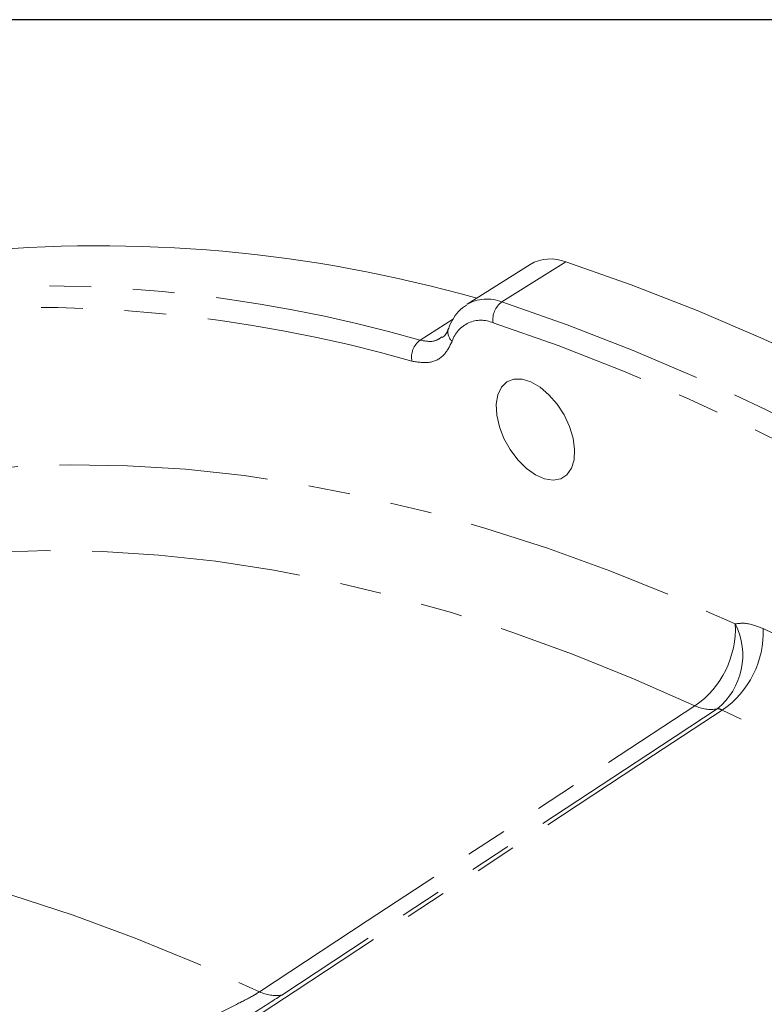
# Model space of a CAD drawing. Units: millimetres. Extents: x 7 to 835, y 10 to 581.
# Drawn here: x 732 to 754, y 551 to 581 of the extents above; entities that cross this region are included whole.
import ezdxf

# ---------------------------------------------------------------- set-up
doc = ezdxf.new("R2010")
doc.units = ezdxf.units.MM
doc.linetypes.add('PHANTOM', pattern=[12.7, 6.35, -1.27, 1.27, -1.27, 1.27, -1.27])
doc.layers.add('SLD-0', color=7, linetype='Continuous')

msp = doc.modelspace()

# ---------------------------------------------------------------- linework, layer by layer
at = {"color": 7, "linetype": 'Continuous', "lineweight": 0}
msp.add_line((747.257433, 573.65604), (745.350046, 572.443374), dxfattribs=at)
at = {"color": 8, "linetype": 'PHANTOM', "lineweight": 0}
for p, q in [((748.345134, 573.73056), (746.402484, 572.515478)), ((743.917204, 571.349968), (744.928582, 572.000576))]:
    msp.add_line(p, q, dxfattribs=at)
at = {"color": 7, "linetype": 'Continuous', "lineweight": 0, "flags": 128}
for points in [[(748.345134, 573.73056), (750.336227, 573.032088), (752.338887, 572.252499), (754.351026, 571.392605), (756.37055, 570.453302), (758.395352, 569.435568), (760.423325, 568.340464), (762.452355, 567.16913), (764.480327, 565.922787), (766.50513, 564.602733), (768.524653, 563.210345), (770.536793, 561.747072), (772.539453, 560.214439), (774.530546, 558.614043)], [(747.422983, 567.25196), (747.698164, 567.130243), (747.95851, 567.089372), (748.189985, 567.13155), (748.380111, 567.254502), (748.518638, 567.451601), (748.598098, 567.712221), (748.614207, 568.022312), (748.566097, 568.365157), (748.456362, 568.722272), (748.290917, 569.074406), (748.078681, 569.402576), (747.831096, 569.689088), (747.56151, 569.918498), (747.284456, 570.078438), (747.01487, 570.160285), (746.767286, 570.159628), (746.55505, 570.076501), (746.389605, 569.915385), (746.279869, 569.684968), (746.231759, 569.39767), (746.247869, 569.06898), (746.327329, 568.716617), (746.465856, 568.359578), (746.655982, 568.017111), (746.887457, 567.707678), (747.147803, 567.44796), (747.422983, 567.25196)]]:
    msp.add_lwpolyline(points, dxfattribs=at)
at = {"color": 8, "linetype": 'PHANTOM', "lineweight": 0, "flags": 128}
for points in [[(746.402484, 572.515478), (748.391413, 571.817766), (750.391896, 571.039024), (752.401848, 570.180065), (754.419176, 569.241783), (756.441777, 568.225155), (758.467545, 567.131241), (760.494369, 565.961181), (762.520137, 564.716193), (764.542739, 563.397574), (766.560067, 562.006699), (768.570019, 560.545017), (770.570502, 559.01405), (772.55943, 557.415394)], [(772.144622, 556.861826), (770.166885, 558.451487), (768.17766, 559.973839), (766.179017, 561.427296), (764.173041, 562.810344), (762.161821, 564.121543), (760.147452, 565.359525), (758.132033, 566.523002), (756.117664, 567.61076), (754.106444, 568.621667), (752.100468, 569.55467), (750.101826, 570.408796), (748.1126, 571.183155), (746.134863, 571.876941)], [(720.653652, 564.764842), (722.097496, 565.402133), (723.583464, 565.958052), (725.109867, 566.431966), (726.67497, 566.823337), (728.276991, 567.131721), (729.914111, 567.356765), (731.584465, 567.498215), (733.286156, 567.555909), (735.017248, 567.529782), (736.775772, 567.419864), (738.559728, 567.226279), (740.367089, 566.949247), (742.195797, 566.589085), (744.043775, 566.1462), (745.90892, 565.621098), (747.789111, 565.014375), (749.68221, 564.32672), (751.586064, 563.558917), (753.498509, 562.711838)], [(752.273299, 560.219204), (750.408197, 561.045314), (748.551472, 561.79411), (746.705237, 562.464742), (744.87159, 563.056446), (743.052616, 563.568549), (741.250385, 564.00047), (739.466946, 564.351717), (737.704327, 564.62189), (735.964532, 564.810683), (734.24954, 564.917881), (732.561302, 564.943361), (730.901736, 564.887095), (729.272731, 564.749147), (727.676139, 564.529673), (726.113775, 564.228924), (724.587417, 563.847241), (723.098799, 563.385058), (721.649616, 562.842901), (720.241515, 562.221387)], [(739.028561, 551.516102), (742.307756, 553.671235), (752.273299, 560.219204)], [(752.949515, 560.126731), (750.843431, 558.741783), (739.70676, 551.416632)], [(753.104694, 560.088398), (751.014118, 558.713305), (740.110208, 551.539484), (737.813518, 550.028099)], [(706.511584, 553.54373), (707.932604, 554.193468), (709.396769, 554.760716), (710.902329, 555.244796), (712.447486, 555.645129), (714.030394, 555.961237), (715.649162, 556.192744), (717.301856, 556.339371), (718.986503, 556.400944), (720.701089, 556.377389), (722.443567, 556.268735), (724.211855, 556.075112), (726.003842, 555.79675), (727.817385, 555.433982), (729.65032, 554.987242), (731.500456, 554.457062), (733.365584, 553.844078), (735.243475, 553.14902), (737.131886, 552.372718), (739.028561, 551.516102)]]:
    msp.add_lwpolyline(points, dxfattribs=at)
at = {"color": 7, "linetype": 'Continuous', "lineweight": 0}
for centre, radius, start, end in [((734.14246, 532.073664), 42.149531, 74.1748353, 95.5702928), ((747.877602, 572.579334), 1.24254, 67.897115, 119.9413852)]:
    msp.add_arc(centre, radius, start, end, dxfattribs=at)
at = {"color": 8, "linetype": 'PHANTOM', "lineweight": 0}
for centre, radius, start, end in [((732.218818, 530.827671), 42.177113, 73.8970951, 95.6059742), ((745.952403, 571.386133), 1.215727, 68.2710785, 120.664547), ((746.788455, 571.97836), 0.661414, 125.7009022, 188.8204074), ((732.035062, 530.418246), 41.933511, 73.8970951, 95.6059742), ((745.763033, 571.038619), 0.917083, 66.0807711, 162.3025302), ((745.113797, 571.592841), 0.355305, 164.3919594, 230.8243793), ((744.295352, 570.831459), 0.641754, 126.1031637, 191.2280749), ((750.6466, 562.566211), 2.855625, 304.7256421, 2.9231467), ((751.630883, 561.757614), 2.097277, 308.956875, 27.063798), ((751.464987, 562.466249), 2.888392, 304.5891786, 2.0754784), ((721.068867, 493.858816), 76.348392, 55.8499155, 64.15546104), ((752.756137, 561.231315), 1.121384, 244.496018, 279.9300144), ((720.642746, 493.070635), 74.465822, 55.8499155, 64.15546104), ((739.524841, 552.53805), 1.136078, 244.0978054, 279.2143928)]:
    msp.add_arc(centre, radius, start, end, dxfattribs=at)
at = {"color": 7, "linetype": 'Continuous', "lineweight": 0}
for points, knots in [([(745.331711, 572.419439), (745.286478, 572.391679), (745.150849, 572.30844), (744.975613, 572.101102), (744.842857, 571.876414), (744.787486, 571.730354), (744.771574, 571.688381)], [0, 0, 0, 0, 0.171564252, 0.514430648, 0.860460363, 1, 1, 1, 1]), ([(744.768782, 571.694929), (744.755101, 571.656228), (744.719538, 571.555626), (744.654185, 571.472341), (744.604154, 571.440308), (744.583681, 571.4272)], [0, 0, 0, 0, 0.269733784, 0.701175442, 1, 1, 1, 1])]:
    msp.add_open_spline(points, degree=3, knots=knots, dxfattribs=at)
at = {"color": 8, "linetype": 'PHANTOM', "lineweight": 0}
for points, knots in [([(744.889351, 571.317404), (744.814385, 571.16704), (744.658301, 570.853971), (744.225296, 570.62486), (743.852352, 570.679286), (743.665881, 570.706499)], [0, 0, 0, 0, 0.316040849, 0.65802204, 1, 1, 1, 1]), ([(743.917204, 571.349968), (744.06956, 571.321441), (744.323195, 571.27395), (744.503799, 571.397061), (744.575916, 571.44622)], [0, 0, 0, 0, 0.600690952, 1, 1, 1, 1]), ([(753.498509, 562.711838), (753.589515, 562.724595), (753.84967, 562.761063), (754.153766, 562.645798), (754.351485, 562.570855)], [0, 0, 0, 0, 0.349813428, 1, 1, 1, 1]), ([(753.104694, 560.088398), (753.069684, 560.106342), (753.015937, 560.133889), (752.966684, 560.128581), (752.949515, 560.126731)], [0, 0, 0, 0, 0.651394169, 1, 1, 1, 1]), ([(746.040544, 545.278738), (746.284248, 545.418683), (747.502768, 546.118413), (752.620557, 549.057066), (757.845031, 552.056228), (762.094696, 554.495219), (762.445075, 554.696311)], [0, 0, 0, 0, 0.044567818, 0.222839089, 0.935924176, 1, 1, 1, 1]), ([(736.081255, 548.555312), (736.077551, 548.692121), (736.068531, 549.025171), (736.207524, 549.398138), (736.419616, 549.761272), (736.674481, 550.072841), (737.120083, 550.457755), (737.679756, 550.808537), (738.293131, 551.117151), (738.76492, 551.347112), (738.969063, 551.477964), (739.028561, 551.516102)], [0, 0, 0, 0, 0.090689309, 0.220776674, 0.25603774, 0.371336246, 0.487009891, 0.647776153, 0.808388743, 0.944154635, 1, 1, 1, 1]), ([(739.70676, 551.416632), (739.416185, 551.231574), (738.989929, 550.960106), (738.543643, 550.658716), (738.401587, 550.562782)], [0, 0, 0, 0, 0.681693625, 1, 1, 1, 1])]:
    msp.add_open_spline(points, degree=3, knots=knots, dxfattribs=at)
at = {"layer": 'SLD-0'}
msp.add_line((829, 581.103953), (7, 581.103953), dxfattribs=at)

doc.saveas('drawing.dxf')
